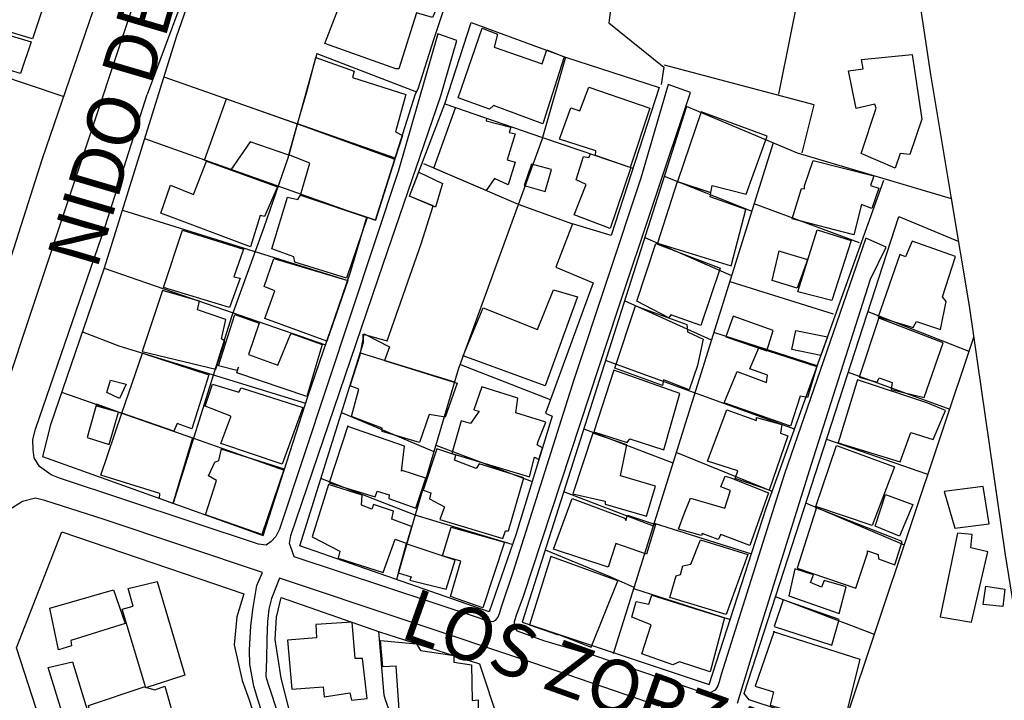
# Model space of a CAD drawing. Units: millimetres. Extents: x -2877 to 3856, y -743 to 2024.
# Drawn here: x 3542 to 3729, y 1568 to 1698 of the extents above; entities that cross this region are included whole.
import ezdxf

# ---------------------------------------------------------------- set-up
doc = ezdxf.new("R2010")
doc.units = ezdxf.units.MM
doc.header["$LTSCALE"] = 0.025
doc.layers.add('A06_TEXTO', color=7, linetype='Continuous', lineweight=13)
doc.styles.add('MONOTXT', font='MONOTXT', dxfattribs={"height": 0.2})

msp = doc.modelspace()

# ---------------------------------------------------------------- linework, layer by layer
at = {"color": 253}
for p, q in [((3530.085, 1689.987, 851.11), (3550.205, 1683.297, 852.97)), ((3598.535, 1691.367, 857.89), (3617.485, 1684.107, 858.8)), ((3569.395, 1686.947, 854.71), (3613.425, 1671.467, 856.92)), ((3565.735, 1675.207, 854.41), (3608.035, 1660.227, 856.85)), ((3685.365, 1674.417, 867.38), (3654.875, 1577.207, 867.45)), ((3664.605, 1668.057, 865.11), (3681.275, 1661.387, 868.22)), ((3701.795, 1655.377, 872.79), (3681.725, 1662.807, 869.66)), ((3561.505, 1661.617, 854.58), (3604.385, 1648.207, 856.62)), ((3660.895, 1656.427, 865.41), (3677.445, 1649.187, 867.98)), ((3558.045, 1650.537, 854.18), (3600.165, 1635.977, 856.57)), ((3677.095, 1648.057, 871.51), (3696.735, 1641.877, 872.41)), ((3673.595, 1636.897, 867.17), (3657.055, 1644.377, 863.9)), ((3722.635, 1634.697, 876.54), (3703.415, 1642.267, 872.79)), ((3693.725, 1631.997, 871), (3674.035, 1638.307, 870.32)), ((3698.505, 1562.607, 875.87), (3723.555, 1637.467, 877.12)), ((3606.775, 1634.457, 857.68), (3624.695, 1628.927, 858.41)), ((3642.945, 1625.507, 862.18), (3625.745, 1632.257, 858.76)), ((3689.385, 1619.907, 870.08), (3653.425, 1632.987, 868.39)), ((3719.025, 1623.647, 876.31), (3699.665, 1630.717, 872.28)), ((3603.215, 1623.097, 856.91), (3620.795, 1615.687, 859.55)), ((3649.285, 1619.987, 863.4), (3666.265, 1613.507, 866.77)), ((3714.795, 1611.287, 875.72), (3695.535, 1617.987, 871.7)), ((3621.135, 1616.867, 860.03), (3639.485, 1610.007, 862.08)), ((3685.155, 1608.097, 870.05), (3666.885, 1615.507, 867.77)), ((3645.475, 1608.057, 863.5), (3662.515, 1601.567, 866.47)), ((3710.305, 1597.847, 875.81), (3691.585, 1605.827, 872.31)), ((3662.675, 1602.077, 868.73), (3681.195, 1596.207, 870.08)), ((3658.765, 1589.607, 869.34), (3677.165, 1583.737, 869.78)), ((3704.625, 1580.887, 875.91), (3685.815, 1588.057, 874.96))]:
    msp.add_line(p, q, dxfattribs=at)
at = {"color": 253, "extrusion": (-0.088987, -0.0792, 0.992879), "elevation": 401.123}
msp.add_lwpolyline([(1189.095, 3984.667), (1179.15, 3967.626), (1193.144, 3948.907)], dxfattribs=at)
at = {"color": 253, "extrusion": (-0.22024, -0.030223, 0.974977), "elevation": -15.596}
msp.add_lwpolyline([(-1155.185, 3980.113), (-1163.909, 3983.711), (-1175.241, 3955.822)], dxfattribs=at)
at = {"color": 253, "extrusion": (0.308014, 0.944055, 0.117847), "elevation": 2804.773}
msp.add_lwpolyline([(-2922.526, 531.248), (-2942.165, 534.269), (-2960.363, 536.192)], dxfattribs=at)
at = {"color": 253, "extrusion": (-0.139497, 0.169288, 0.975644), "elevation": 613.667}
msp.add_lwpolyline([(-3855.075, 1175.382), (-3864.109, 1193.252), (-3869.662, 1202.962)], dxfattribs=at)
at = {"color": 253, "extrusion": (-0.01039, -0.018456, 0.999776), "elevation": 794.416}
msp.add_lwpolyline([(2355.76, 3259.431), (2351.938, 3258.473), (2352.693, 3254.238), (2356.771, 3255.168)], close=True, dxfattribs=at)
at = {"color": 253, "extrusion": (0.156596, 0.676692, 0.71942), "elevation": 2278.844}
msp.add_lwpolyline([(-3093, -1132.458), (-3100.364, -1130.946), (-3137.433, -1127.347)], dxfattribs=at)
at = {"color": 253, "elevation": 854.4}
msp.add_lwpolyline([(3562.205, 1628.497), (3560.955, 1625.797), (3558.565, 1626.887), (3559.245, 1629.227)], close=True, dxfattribs=at)
at = {"color": 253, "extrusion": (-0.33654, -0.899124, 0.279851), "elevation": -2418.735}
msp.add_lwpolyline([(2754.361, 1593.966), (2780.913, 1596.133), (2799.213, 1597.372)], dxfattribs=at)
at = {"color": 253, "extrusion": (0.022111, 0.473738, 0.880388), "elevation": 1596.673}
msp.add_lwpolyline([(-3557.249, -1145.529), (-3538.527, -1150.926), (-3520.281, -1157.885)], dxfattribs=at)
at = {"color": 253, "extrusion": (-0.417533, -0.761043, 0.496468), "elevation": -2307.465}
msp.add_lwpolyline([(2424.837, 2314.048), (2438.067, 2317.066), (2443.059, 2317.919)], dxfattribs=at)
at = {"color": 253, "extrusion": (0.083929, -0.029373, 0.996039), "elevation": 1142.14}
msp.add_lwpolyline([(2731.566, -2901.32), (2732.19, -2904.96), (2728.953, -2905.706), (2728.13, -2902.036)], close=True, dxfattribs=at)
at = {"color": 253}
for points in [[(3541.905, 1756.707, 854.42), (3572.435, 1752.967, 860.54), (3556.665, 1701.717, 856.07), (3546.235, 1671.387, 854.25), (3530.365, 1621.777, 853.07)], [(3737.245, 1550.937, 884.17), (3735.375, 1559.857, 883.42), (3729.555, 1596.007, 879.87), (3722.705, 1643.367, 876.04), (3719.215, 1664.207, 875.45), (3715.315, 1687.427, 875.27), (3709.405, 1727.097, 871.86), (3674.305, 1731.197, 864.63), (3657.895, 1727.327, 864.86), (3657.865, 1727.297, 864.86), (3654.095, 1697.257, 864.09), (3664.545, 1688.777, 863.92), (3664.035, 1685.497, 863.58)], [(3580.745, 1720.377, 857.02), (3571.745, 1694.517, 854.55), (3558.065, 1650.577, 854.29), (3547.825, 1620.787, 853.36), (3546.295, 1614.767, 851.89), (3588.315, 1599.677, 856.67), (3596.775, 1626.167, 856.65), (3604.935, 1649.807, 856.6), (3608.015, 1660.237, 856.76), (3609.705, 1659.677, 856.8), (3617.305, 1683.747, 857.77), (3617.775, 1684.677, 858.79), (3620.745, 1694.047, 856.46), (3624.405, 1705.047, 858.59), (3580.745, 1720.377, 857.02)], [(3598.535, 1691.367, 857.96), (3593.015, 1671.477, 856.65), (3588.405, 1658.317, 855.97), (3582.345, 1641.507, 856.38), (3571.175, 1605.837, 855.27)], [(3645.825, 1690.707, 860.31), (3641.315, 1674.987, 860.99), (3625.385, 1631.277, 862.67), (3617.105, 1603.187, 860.12), (3613.675, 1591.307, 859.12)], [(3719.295, 1663.737, 875.65), (3689.975, 1672.447, 873.01), (3668.835, 1681.337, 865.22), (3637.555, 1583.207, 864.2), (3673.165, 1571.347, 869.41), (3684.015, 1604.917, 870.22), (3706.395, 1667.307, 874.96)], [(3854.359, 1590.266, 888.087), (3837.305, 1585.957, 888.99), (3826.785, 1582.297, 890.97), (3807.425, 1577.307, 892.81), (3803.725, 1575.307, 894.03), (3783.605, 1568.707, 894.27), (3770.735, 1563.767, 891.92), (3754.615, 1557.557, 888.46), (3737.385, 1550.947, 884.05), (3736.525, 1550.907, 883.07), (3698.655, 1562.547, 875.45), (3680.775, 1568.447, 870.69), (3679.855, 1569.677, 870.68), (3709.285, 1660.367, 874.36), (3720.645, 1655.657, 875.58)], [(3659.625, 1425.207, 862.2), (3644.565, 1468.177, 860.54), (3636.835, 1491.377, 859.22), (3631.245, 1507.317, 859.22), (3627.135, 1520.747, 859.13), (3622.125, 1535.857, 858.62), (3615.985, 1556.277, 858.36), (3611.555, 1568.437, 859.66), (3611.345, 1569.317, 860.41), (3610.295, 1581.447, 859.94)]]:
    msp.add_polyline3d(points, dxfattribs=at)
for points in [[(3525.195, 1585.097, 850.55), (3543.245, 1639.547, 852.1), (3563.495, 1700.367, 855.42), (3568.335, 1716.187, 856.14), (3572.565, 1728.587, 857.42)], [(3574.635, 1706.297, 856.24), (3566.205, 1683.617, 854.48)], [(3678.545, 1567.787, 868.61), (3682.675, 1581.387, 868.67), (3692.595, 1613.057, 869.65), (3703.895, 1648.457, 871.82), (3706.845, 1654.567, 872), (3702.985, 1656.277, 872.01), (3687.525, 1611.437, 869.41), (3675.465, 1573.287, 868.44), (3675.085, 1571.887, 868.38), (3674.825, 1571.117, 868.28), (3674.315, 1570.297, 867.66), (3673.365, 1569.787, 867.98), (3672.455, 1569.607, 867.89), (3670.045, 1570.507, 867.21), (3651.435, 1576.847, 864.83), (3641.725, 1579.657, 863.01), (3636.715, 1581.507, 861.41), (3636.315, 1582.007, 861.41), (3636.095, 1582.647, 861.41), (3636.095, 1583.337, 861.41), (3636.585, 1584.737, 861.2), (3637.825, 1588.157, 860.83), (3655.765, 1642.667, 861.55), (3669.585, 1684.007, 864.11), (3665.385, 1685.507, 864.05), (3660.145, 1667.657, 862.8), (3647.445, 1629.327, 860.93), (3635.895, 1592.887, 860.69), (3633.585, 1586.067, 860.61), (3633.265, 1584.997, 860.39), (3632.995, 1584.307, 860.2), (3632.455, 1583.507, 860.2), (3631.975, 1583.287, 860.2), (3631.065, 1583.337, 860.2), (3629.625, 1583.927, 860), (3594.205, 1595.627, 855.08), (3593.835, 1596.777, 855), (3593.325, 1598.187, 855), (3593.545, 1599.727, 854.87), (3611.155, 1651.347, 855.04), (3622.095, 1683.337, 855.83), (3625.165, 1693.887, 856.81), (3621.515, 1695.127, 856.73), (3614.025, 1669.157, 855.08), (3591.425, 1600.897, 854.7), (3590.685, 1599.497, 854.66), (3589.805, 1598.557, 854.56), (3588.855, 1597.837, 854.41), (3587.425, 1598.047, 854.39), (3549.575, 1610.617, 851.82), (3547.985, 1611.257, 851.82), (3545.735, 1612.807, 851.71), (3544.755, 1614.457, 851.67), (3544.565, 1615.987, 851.63), (3544.465, 1617.987, 851.77), (3545.005, 1619.937, 851.76), (3558.315, 1658.677, 853.11), (3566.205, 1683.617, 854.48)], [(3558.075, 1602.727, 852.69), (3546.765, 1606.387, 851.69), (3544.965, 1606.827, 851.66), (3542.495, 1606.197, 851.64), (3539.915, 1604.517, 851.56), (3538.975, 1603.197, 851.42), (3532.635, 1582.547, 850.73), (3532.435, 1581.047, 850.71), (3532.375, 1577.997, 850.68), (3532.655, 1575.107, 850.5), (3533.845, 1570.137, 850.44), (3537.325, 1558.487, 849.94), (3543.705, 1540.687, 848.64), (3559.885, 1491.287, 846.92)], [(3559.885, 1491.287, 846.92), (3564.005, 1491.477, 847.35), (3601.705, 1503.537, 852.89), (3604.185, 1504.537, 853.46), (3606.125, 1506.677, 853.73), (3606.735, 1507.907, 853.77), (3606.695, 1509.417, 853.78), (3606.045, 1510.347, 853.73), (3587.375, 1568.327, 854.14), (3586.525, 1571.037, 854.29), (3585.765, 1575.207, 854.53), (3585.695, 1577.897, 854.61), (3585.935, 1582.547, 854.77), (3586.365, 1586.037, 854.85), (3587.075, 1590.207, 854.77), (3588.175, 1592.667, 854.77), (3558.075, 1602.727, 852.69)], [(3663.645, 1567.217, 866.63), (3639.775, 1575.417, 862.47), (3591.395, 1591.587, 855.06), (3589.915, 1587.747, 855.07), (3589.395, 1585.667, 855.05), (3589.115, 1583.317, 854.88), (3589.025, 1579.957, 854.77), (3588.945, 1576.237, 854.64), (3588.805, 1572.897, 854.6), (3588.865, 1572.617, 854.57), (3589.425, 1570.837, 854.38), (3608.035, 1514.357, 853.7)]]:
    msp.add_polyline3d(points)
for points in [[(3535.635, 1696.797, 854.25), (3539.765, 1709.257, 854.56), (3548.515, 1706.647, 854.56), (3544.395, 1694.187, 854.56)], [(3613.555, 1688.467, 858.56), (3600.045, 1693.307, 859.07), (3603.395, 1702.057, 859.01), (3604.265, 1702.127, 858.61), (3606.375, 1706.377, 858.28), (3611.335, 1704.797, 858.54), (3612.975, 1706.977, 858.54), (3622.965, 1703.927, 858.8), (3620.545, 1698.247, 858.8), (3617.485, 1699.147, 858.8), (3614.145, 1688.487, 858.8)], [(3533.695, 1690.157, 853.66), (3535.665, 1696.177, 853.99), (3544.125, 1693.637, 854.01), (3542.155, 1687.617, 854.01)], [(3663.665, 1684.937, 863.97), (3654.515, 1656.787, 862.6), (3647.155, 1658.967, 862.6), (3643.995, 1650.767, 862.08), (3651.075, 1647.797, 862.18), (3642.015, 1622.967, 862.07), (3643.295, 1622.407, 861.96), (3636.415, 1600.007, 861.96), (3631.305, 1585.157, 861.55), (3595.265, 1597.737, 857.17), (3607.385, 1636.427, 856.02), (3607.345, 1637.997, 857.45), (3611.875, 1636.717, 857.8), (3618.395, 1655.167, 856.34), (3620.675, 1662.427, 856.53), (3616.145, 1664.247, 857.15), (3622.865, 1681.827, 857.7), (3627.905, 1697.277, 858.64), (3645.815, 1690.707, 860.39)], [(3629.955, 1696.197, 858.77), (3632.915, 1695.057, 858.77), (3632.275, 1692.587, 859.29), (3641.365, 1689.437, 859.77), (3642.305, 1692.077, 859.89), (3645.555, 1690.757, 860.31), (3641.545, 1678.027, 859.78), (3632.135, 1681.477, 859.46), (3631.345, 1680.797, 859.32), (3625.375, 1682.987, 859.32)], [(3615.415, 1683.587, 857.05), (3613.505, 1676.527, 858.02), (3614.795, 1675.777, 857.85), (3613.425, 1671.467, 856.88), (3594.825, 1678.007, 856.88), (3596.625, 1684.127, 856.86), (3598.325, 1690.607, 856.86), (3605.625, 1688.067, 856.69), (3605.285, 1686.827, 856.93)], [(3711.795, 1691.197, 875.98), (3713.645, 1678.917, 876.05), (3711.345, 1672.187, 876.33), (3709.495, 1672.387, 876.8), (3708.565, 1669.577, 876.67), (3702.115, 1672.377, 876.4), (3704.935, 1681.017, 876.22), (3704.705, 1681.757, 876.22), (3701.105, 1680.957, 876.27), (3699.705, 1688.087, 876.27), (3702.445, 1688.497, 876.27), (3702.175, 1690.237, 876.27)], [(3661.875, 1681.007, 863.17), (3658.135, 1669.737, 863.1), (3651.545, 1671.977, 863.09), (3651.625, 1672.857, 863.1), (3644.685, 1675.117, 863.09), (3646.815, 1681.087, 864.22), (3648.585, 1680.477, 864.22), (3650.295, 1684.967, 862.91)], [(3581.345, 1682.747, 855.1), (3594.755, 1678.037, 855.85), (3593.175, 1672.037, 856.55), (3585.815, 1674.607, 856.21), (3582.145, 1669.247, 854.88), (3577.125, 1671.077, 854.86)], [(3624.925, 1681.137, 858.22), (3630.775, 1679.117, 858.22), (3630.755, 1678.567, 858.81), (3635.405, 1677.377, 858.91), (3635.125, 1676.387, 859.05), (3636.245, 1676.127, 859.04), (3634.745, 1671.157, 859.65), (3636.235, 1670.747, 859.66), (3634.915, 1666.387, 859.21), (3632.305, 1667.637, 858.9), (3630.725, 1665.357, 858.19), (3620.775, 1669.607, 857.79), (3624.885, 1681.047, 858.22)], [(3671.615, 1680.287, 867.03), (3667.165, 1667.067, 866.48), (3673.465, 1664.987, 866.44), (3673.735, 1666.257, 867.13), (3680.225, 1664.617, 867.29), (3684.175, 1675.667, 867.36)], [(3594.845, 1677.997, 856.92), (3613.375, 1671.287, 856.93), (3609.705, 1659.677, 856.8), (3595.395, 1664.437, 856.96), (3597.185, 1670.547, 857.05), (3593.205, 1672.137, 856.92)], [(3658.255, 1669.697, 863.08), (3654.325, 1658.077, 863.08), (3647.485, 1660.697, 863.08), (3649.755, 1666.497, 863.08), (3647.885, 1667.387, 862.85), (3649.275, 1671.787, 862.8), (3650.275, 1671.627, 863), (3650.595, 1672.307, 863)], [(3591.055, 1666.017, 855.04), (3588.575, 1660.417, 856.3), (3587.745, 1660.597, 856.2), (3585.915, 1654.627, 855.68), (3568.815, 1660.997, 854.96), (3570.655, 1666.367, 855.08), (3575.015, 1664.557, 856.01), (3577.485, 1670.937, 854.84), (3591.015, 1666.027, 854.98)], [(3704.485, 1668.097, 874.21), (3703.855, 1666.257, 874.34), (3705.445, 1665.777, 874.25), (3704.135, 1661.927, 874.25), (3702.155, 1662.677, 874.29), (3700.695, 1656.917, 876.3), (3688.955, 1659.937, 874.12), (3690.765, 1665.687, 873.97), (3691.295, 1665.627, 874.51), (3691.325, 1666.217, 875.34), (3692.945, 1671.067, 874.19)], [(3617.905, 1668.827, 857.28), (3622.425, 1666.687, 857.41), (3621.085, 1662.167, 857.36), (3616.145, 1664.247, 857.15)], [(3667.045, 1666.957, 866.36), (3663.365, 1655.337, 866.35), (3677.365, 1651.027, 866.65), (3680.165, 1661.747, 866.55), (3673.345, 1664.117, 866.44), (3673.465, 1664.917, 866.35)], [(3596.325, 1664.127, 856.92), (3608.065, 1660.217, 856.78), (3604.165, 1648.687, 856.74), (3594.295, 1651.707, 856.66), (3594.145, 1652.727, 856.66), (3589.965, 1654.217, 856.76), (3592.945, 1664.097, 856.64), (3594.885, 1663.647, 856.78), (3595.395, 1664.457, 856.78)], [(3572.965, 1657.797, 856.94), (3584.575, 1654.207, 857.13), (3582.715, 1648.927, 857.27), (3583.945, 1648.657, 855.98), (3581.885, 1643.077, 855.01), (3569.325, 1646.877, 855)], [(3700.155, 1655.797, 872.78), (3696.475, 1644.417, 872.4), (3690.035, 1646.077, 872.5), (3693.745, 1657.837, 872.8)], [(3675.245, 1650.577, 865.79), (3671.575, 1639.627, 865.75), (3665.865, 1641.667, 865.68), (3665.475, 1641.117, 865.68), (3659.395, 1644.257, 865.61), (3663.015, 1655.247, 865.57)], [(3705.345, 1641.317, 874.75), (3711.965, 1639.267, 874.8), (3712.605, 1640.387, 875.2), (3717.205, 1638.897, 875.23), (3718.255, 1644.197, 876.21), (3717.575, 1645.117, 876.17), (3720.065, 1652.787, 875.02), (3711.775, 1655.707, 875.08), (3710.535, 1652.747, 875.17), (3709.425, 1653.147, 875.1)], [(3691.925, 1652.307, 872.4), (3689.895, 1646.757, 872.37), (3685.125, 1648.237, 872.37), (3686.515, 1653.867, 872.47), (3686.815, 1653.717, 872.47), (3691.875, 1652.237, 872.47)], [(3590.325, 1652.417, 857.01), (3604.385, 1648.217, 856.71), (3600.405, 1636.677, 856.51), (3588.615, 1640.987, 856.08), (3590.535, 1646.277, 857.98), (3588.485, 1647.047, 857.92)], [(3569.175, 1646.297, 855.01), (3565.305, 1634.727, 854.97), (3579.315, 1631.367, 855.27), (3581.005, 1636.677, 856.17), (3580.345, 1637.127, 856.11), (3581.165, 1640.817, 854.81), (3575.775, 1642.617, 854.81), (3576.215, 1644.267, 854.8)], [(3641.975, 1628.157, 863.2), (3626.365, 1633.887, 863.1), (3630.135, 1643.007, 863.2), (3640.525, 1638.877, 864.12), (3643.545, 1646.437, 863.98), (3648.085, 1645.097, 863)], [(3655.235, 1631.567, 864.02), (3659.155, 1643.367, 864.81), (3668.925, 1639.837, 864.98), (3669.025, 1638.427, 866.9), (3672.015, 1637.037, 866.9), (3670.955, 1632.027, 866.29), (3669.385, 1627.437, 864.63), (3664.505, 1629.307, 864.6), (3664.315, 1628.267, 864.4)], [(3593.695, 1638.147, 856.66), (3599.535, 1636.047, 856.66), (3596.635, 1626.157, 856.78), (3583.305, 1630.637, 856.69), (3583.635, 1631.757, 856.84), (3583.285, 1631.077, 857.76), (3579.785, 1632.007, 857.57), (3582.925, 1641.737, 856.82), (3587.565, 1640.087, 856.82), (3585.485, 1634.137, 857.08), (3591.115, 1632.097, 857.61), (3593.405, 1637.847, 856.66)], [(3676.345, 1637.477, 871.09), (3684.115, 1634.867, 871.18), (3685.325, 1638.707, 871.92), (3677.725, 1641.427, 871.51)], [(3705.455, 1641.107, 874.26), (3701.715, 1629.857, 874.16), (3705.135, 1628.857, 874.42), (3705.535, 1629.717, 874.53), (3708.015, 1628.797, 874.8), (3707.815, 1627.507, 874.69), (3714.105, 1625.937, 874.79), (3717.665, 1636.367, 874.23), (3705.345, 1641.107, 874.26)], [(3607.515, 1638.097, 857.61), (3612.355, 1635.597, 858), (3611.355, 1632.987, 858.04), (3625.225, 1628.707, 858.33), (3622.915, 1622.187, 859.85), (3619.915, 1622.697, 859.75), (3618.045, 1617.397, 859.01), (3610.915, 1619.497, 858.69), (3610.935, 1620.147, 858.57), (3605.085, 1622.347, 858.29), (3606.525, 1627.517, 858.45), (3604.865, 1628.147, 858.23), (3606.745, 1634.087, 858.17)], [(3689.685, 1638.727, 873.33), (3695.665, 1637.487, 873.28), (3694.425, 1633.957, 873.19), (3688.915, 1635.077, 873.15)], [(3565.335, 1634.387, 855.02), (3577.965, 1630.277, 855.22), (3574.705, 1620.007, 855.14), (3571.935, 1621.007, 854.94), (3571.325, 1619.527, 854.94), (3561.395, 1622.997, 855.15)], [(3682.625, 1635.397, 870.84), (3693.625, 1631.847, 870.69), (3691.845, 1625.937, 871.32), (3690.465, 1626.227, 871.76), (3688.635, 1620.487, 870.62), (3676.045, 1624.947, 870.9), (3678.465, 1630.887, 870.9), (3684.085, 1628.797, 871.01), (3684.235, 1630.207, 870.65), (3680.925, 1631.397, 870.58)], [(3655.045, 1631.127, 864.07), (3651.215, 1619.397, 864.07), (3657.545, 1617.407, 864.06), (3658.045, 1618.087, 864.25), (3664.525, 1615.987, 865), (3667.555, 1626.747, 864.04)], [(3584.295, 1627.757, 856.79), (3595.875, 1624.047, 856.72), (3591.905, 1613.307, 856.72), (3580.235, 1617.197, 856.3), (3582.115, 1622.277, 856.3), (3582.175, 1622.437, 856.97), (3577.285, 1624.337, 856.89), (3578.645, 1628.467, 856.58), (3583.685, 1626.957, 856.89), (3584.125, 1627.807, 856.7)], [(3701.245, 1628.947, 873.55), (3697.685, 1617.337, 873.21), (3709.495, 1613.737, 873.87), (3711.535, 1619.317, 874.63), (3715.805, 1617.967, 875.19), (3718.125, 1623.477, 875.15), (3714.765, 1624.857, 875.04), (3701.415, 1629.307, 873.44)], [(3629.935, 1627.987, 861.42), (3628.395, 1623.587, 861.74), (3629.395, 1623.367, 861.86), (3627.765, 1620.987, 862.43), (3625.955, 1621.527, 862.29), (3624.205, 1615.297, 861.27), (3638.975, 1610.867, 861.71), (3639.925, 1614.577, 863.25), (3640.755, 1614.157, 863.21), (3641.445, 1616.407, 863.17), (3640.415, 1616.967, 863.31), (3640.695, 1617.767, 865.1), (3642.115, 1621.247, 863.93), (3636.385, 1623.057, 863.85), (3636.745, 1625.807, 861.29)], [(3560.975, 1623.137, 855.02), (3556.575, 1624.677, 854.62), (3554.835, 1618.367, 854.72), (3559.015, 1617.017, 854.96), (3560.795, 1623.197, 855.02)], [(3556.735, 1624.617, 854.81), (3574.825, 1618.317, 855.06), (3571.095, 1605.797, 855.05), (3568.585, 1606.717, 854.82), (3568.615, 1607.697, 854.82), (3557.415, 1611.207, 854.98), (3561.425, 1622.977, 855.34), (3556.625, 1624.297, 854.81)], [(3676.515, 1623.597, 870.99), (3682.185, 1621.597, 870.92), (3682.185, 1622.157, 870.6), (3686.975, 1620.797, 870.64), (3686.715, 1619.197, 870.82), (3688.145, 1618.657, 870.95), (3684.585, 1608.347, 870.66), (3678.135, 1610.567, 870.26), (3678.605, 1611.997, 870.76), (3672.835, 1613.827, 870.76)], [(3604.425, 1620.557, 860.24), (3600.865, 1609.727, 858.82), (3609.595, 1607.087, 858.35), (3610.005, 1608.137, 858.4), (3612.295, 1607.447, 858.86), (3612.235, 1606.777, 858.86), (3617.335, 1604.907, 859.48), (3619.225, 1610.617, 859.31), (3614.545, 1612.157, 859.04), (3614.625, 1611.957, 860.87), (3615.175, 1616.707, 860.34), (3604.405, 1620.417, 860.27)], [(3651.045, 1619.187, 864), (3647.225, 1607.647, 864.24), (3653.365, 1606.227, 864.26), (3653.395, 1605.637, 866.61), (3661.255, 1603.377, 866.78), (3662.965, 1609.077, 867.13), (3656.295, 1611.047, 867.13), (3657.485, 1616.977, 863.91)], [(3580.425, 1616.157, 856.44), (3592.325, 1612.377, 856.78), (3588.045, 1599.867, 857.02), (3577.315, 1603.627, 857.02), (3579.395, 1610.187, 856.71), (3577.895, 1611.047, 856.71), (3579.125, 1613.677, 856.96), (3579.875, 1613.957, 856.81), (3580.375, 1616.187, 856.35)], [(3621.375, 1616.167, 861.07), (3618.775, 1608.317, 861.11), (3620.195, 1607.827, 861.15), (3619.925, 1606.677, 861.15), (3622.815, 1605.157, 861.87), (3621.915, 1602.757, 862.14), (3633.915, 1599.107, 862.61), (3634.415, 1600.617, 862.45), (3634.975, 1600.597, 862.31), (3637.875, 1610.687, 861.43), (3629.385, 1613.317, 861.15), (3628.835, 1612.477, 861.18), (3624.685, 1614.007, 860.79), (3624.985, 1614.967, 860.76)], [(3693.455, 1605.247, 872.95), (3697.385, 1616.797, 873.1), (3708.455, 1612.797, 874.98), (3704.185, 1601.587, 872.88)], [(3616.515, 1601.427, 859.96), (3612.795, 1602.807, 859.38), (3613.125, 1604.347, 859.23), (3609.325, 1605.617, 859.09), (3608.955, 1604.717, 859.09), (3606.985, 1605.497, 858.75), (3607.125, 1607.387, 858.75), (3600.735, 1609.407, 858.75), (3597.615, 1599.437, 858.63), (3602.895, 1596.707, 861.1), (3602.555, 1595.407, 861.01), (3611.155, 1592.657, 861.01), (3613.415, 1599.007, 860.86), (3615.645, 1598.187, 860.35), (3616.565, 1601.427, 859.93)], [(3677.085, 1610.717, 870.36), (3684.485, 1607.827, 870.73), (3680.875, 1597.787, 870.79), (3675.355, 1599.927, 870.68), (3674.885, 1598.967, 870.62), (3671.815, 1600.067, 870.67), (3671.705, 1599.707, 869.71), (3667.355, 1600.887, 869.92), (3668.415, 1603.827, 870.02), (3669.605, 1606.807, 872.2), (3676.125, 1604.917, 871.88), (3677.215, 1608.257, 870.91), (3675.375, 1608.977, 870.66), (3676.235, 1611.017, 870.12)], [(3711.905, 1605.587, 876.38), (3709.395, 1599.557, 876.41), (3704.755, 1601.477, 875.59), (3706.705, 1607.537, 875.54), (3711.565, 1605.757, 876.38)], [(3717.885, 1608.077, 878.81), (3719.895, 1601.097, 878.73), (3726.455, 1601.957, 878.72), (3725.275, 1609.047, 878.72)], [(3647.085, 1606.727, 864.55), (3657.145, 1603.007, 864.85), (3657.315, 1602.587, 865.72), (3657.605, 1603.557, 865.63), (3662.925, 1601.777, 865.86), (3661.265, 1596.177, 866.23), (3655.415, 1598.197, 867.3), (3653.965, 1593.687, 867.22), (3643.555, 1597.137, 867.06)], [(3693.515, 1604.827, 872.91), (3689.925, 1593.507, 873.05), (3701.095, 1589.717, 873.25), (3703.275, 1596.327, 874.26), (3703.285, 1596.797, 875.27), (3705.345, 1596.087, 875.32), (3705.415, 1595.267, 875.38), (3708.515, 1594.147, 875.71), (3709.895, 1598.577, 875.71), (3693.425, 1605.047, 872.8)], [(3585.645, 1568.447, 855.58), (3605.485, 1506.517, 853.67), (3569.375, 1494.827, 849.44), (3556.995, 1530.217, 851.29), (3541.365, 1578.347, 852.9), (3549.985, 1600.417, 853.07), (3584.605, 1588.587, 854.92), (3583.295, 1584.217, 854.68), (3582.755, 1578.887, 854.68), (3584.285, 1572.097, 854.81)], [(3624.095, 1601.287, 861.73), (3634.225, 1598.417, 861.7), (3630.075, 1585.937, 861.65), (3623.915, 1588.107, 861.53), (3625.885, 1594.817, 862.35), (3622.415, 1595.857, 862.35)], [(3720.445, 1600.177, 879.55), (3717.105, 1584.267, 879.51), (3723.095, 1583.207, 879.56), (3726.185, 1596.587, 879.61), (3722.935, 1597.367, 879.98), (3723.225, 1599.867, 879.96)], [(3671.525, 1598.877, 870.94), (3680.515, 1596.097, 870.42), (3676.395, 1584.667, 870.58), (3665.675, 1587.897, 870.61), (3666.885, 1592.007, 871.71), (3667.695, 1592.287, 871.82), (3668.145, 1593.947, 871.88), (3669.705, 1594.227, 872.09)], [(3615.525, 1598.137, 860.01), (3613.975, 1592.627, 860.06), (3616.485, 1591.857, 861.14), (3616.185, 1591.217, 861.14), (3623.145, 1589.467, 861.16), (3624.825, 1594.987, 860.94)], [(3643.055, 1595.697, 864.46), (3639.005, 1582.697, 864.26), (3644.265, 1580.897, 864.54), (3644.685, 1580.817, 865.99), (3650.715, 1578.467, 866.26), (3655.765, 1591.067, 866.01)], [(3688.345, 1588.247, 874.21), (3697.905, 1584.857, 874.21), (3699.225, 1589.937, 873.3), (3695.075, 1591.167, 873.41), (3694.565, 1589.907, 873.54), (3692.455, 1590.757, 873.38), (3692.995, 1592.197, 872.95), (3689.465, 1593.367, 872.95)], [(3568.125, 1590.927, 855.85), (3573.425, 1573.137, 855.9), (3565.945, 1570.737, 855.32), (3561.455, 1585.707, 856.04), (3563.545, 1586.237, 856.27), (3562.595, 1589.607, 856.23)], [(3547.705, 1585.877, 855.47), (3559.825, 1589.397, 855.56), (3562.025, 1582.957, 855.56), (3551.685, 1579.747, 855.46), (3551.855, 1578.717, 855.43), (3549.335, 1577.927, 855.44)], [(3591.745, 1587.937, 857.24), (3610.425, 1581.397, 860.08), (3629.435, 1575.297, 861.7), (3644.035, 1531.307, 860.85), (3661.815, 1477.997, 862.52), (3670.555, 1452.837, 864.38), (3671.815, 1442.827, 865.51), (3676.515, 1430.757, 865.58), (3656.295, 1424.117, 860.81), (3640.855, 1419.387, 859.13), (3623.925, 1469.147, 856.81), (3610.645, 1509.377, 855.11), (3609.525, 1515.137, 856.04), (3596.865, 1552.487, 856.22), (3591.695, 1572.567, 856.44), (3590.605, 1579.917, 856.77), (3590.815, 1584.167, 856.82), (3591.745, 1587.937, 857.13)], [(3676.055, 1584.027, 871.19), (3673.355, 1573.797, 873.94), (3667.545, 1575.657, 873.9), (3666.225, 1575.087, 871.26), (3660.375, 1577.197, 871.36), (3662.105, 1582.687, 870.54), (3658.455, 1584.177, 870.34), (3659.305, 1587.177, 870.26), (3661.705, 1586.657, 870.26), (3662.235, 1588.387, 870.02)], [(3697.915, 1583.737, 876.22), (3687.275, 1587.447, 876.09), (3685.545, 1582.377, 876.02), (3696.485, 1578.867, 876)], [(3592.935, 1579.807, 857.69), (3593.725, 1570.487, 857.69), (3599.715, 1570.917, 857.7), (3599.895, 1569.017, 857.7), (3604.795, 1569.807, 858.03), (3605.125, 1568.407, 858.04), (3608.075, 1568.697, 858.28), (3607.225, 1576.297, 858.52), (3605.805, 1576.287, 858.52), (3605.215, 1583.217, 857.95), (3598.305, 1582.807, 857.84), (3598.445, 1580.227, 857.84)], [(3685.545, 1581.537, 872.62), (3681.935, 1571.077, 873.04), (3685.375, 1569.937, 872.98), (3684.775, 1567.427, 872.83), (3698.665, 1563.277, 874.75), (3701.925, 1576.137, 874.9), (3685.415, 1581.377, 872.56)], [(3626.165, 1563.337, 863.48), (3614.345, 1563.787, 861.86), (3613.605, 1574.837, 861.64), (3611.075, 1574.747, 861.34), (3610.635, 1579.747, 861.36), (3617.495, 1579.127, 862.68), (3618.235, 1577.847, 862.84), (3622.125, 1577.247, 862.83), (3624.595, 1576.857, 861.99), (3624.575, 1575.617, 861.97), (3627.925, 1575.127, 861.95), (3628.075, 1568.297, 863.92), (3629.225, 1568.467, 863.77), (3629.155, 1563.337, 863.77), (3626.615, 1563.337, 863.48)], [(3551.815, 1560.207, 854.39), (3547.385, 1574.627, 854.64), (3552.025, 1575.667, 854.69), (3556.645, 1560.537, 854.52), (3555.315, 1560.037, 854.53), (3555.035, 1560.997, 854.53)], [(3569.685, 1570.597, 855.5), (3571.185, 1565.497, 855.14), (3556.645, 1560.377, 855.14), (3555.075, 1567.357, 855.07), (3565.635, 1570.917, 855.22), (3567.675, 1570.327, 855.46), (3569.575, 1571.057, 855.48)]]:
    msp.add_polyline3d(points, close=True, dxfattribs=at)

# ---------------------------------------------------------------- texts
at = {"layer": 'A06_TEXTO', "char_height": 10, "width": 2328.67153, "attachment_point": 1, "style": 'MONOTXT'}
for s, insert, rotation in [('{\\fArial|b0|i0|c0|p34;\\C7;NIDO DE AGUILAS}', (3547.026, 1652.826, 864.963), 73.57469), ('{\\fArial|b0|i0|c0|p34;\\C7;AV. LOS QUINCHEROS}', (3556.87, 1468.817), 108.51417), ('{\\fArial|b0|i0|c0|p34;\\C7;LOS ZORZALES}', (3617.343, 1589.858, 1740.185), 340.4407)]:
    msp.add_mtext(s, dxfattribs=dict(at, insert=insert, rotation=rotation))

doc.saveas('drawing.dxf')
